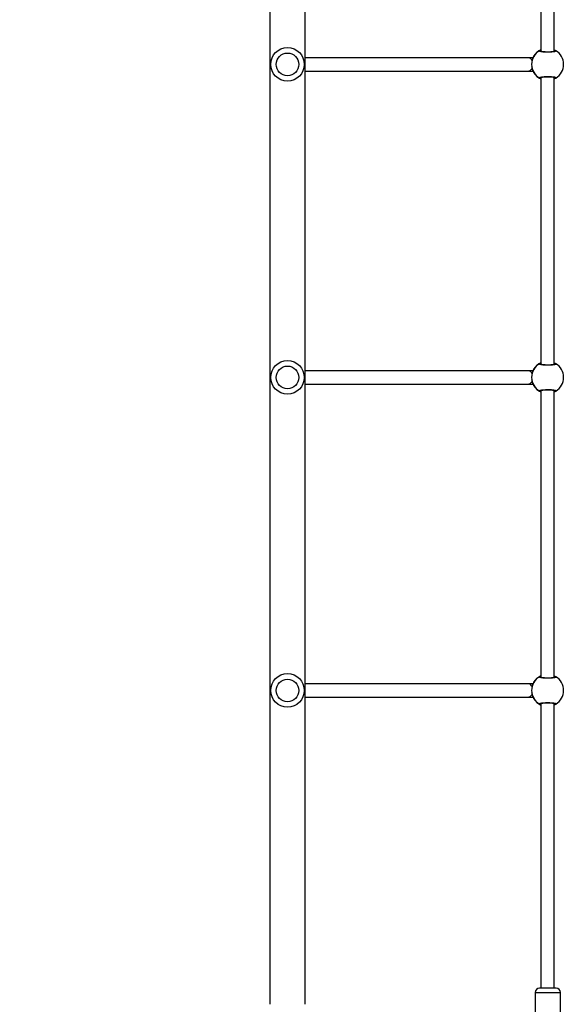
# Model space of a CAD drawing. Units: millimetres. Extents: x -265 to 1091, y -152 to 841.
# Drawn here: x 122 to 187, y 239 to 356 of the extents above; entities that cross this region are included whole.
import ezdxf

# ---------------------------------------------------------------- set-up
doc = ezdxf.new("R2010")
doc.units = ezdxf.units.MM
doc.styles.get("Standard").update_dxf_attribs({"font": 'arial.ttf'})
doc.dimstyles.new('ISO-25', dxfattribs={"dimtxt": 2.5, "dimasz": 2.5, "dimexe": 1.25, "dimexo": 0.625, "dimtad": 1, "dimtxsty": 'Standard', "dimcen": 2.5, "dimadec": 0, "dimazin": 0, "dimtfac": 1, "dimtmove": 0, "dimatfit": 3, "dimfxl": 1, "dimarcsym": 0})

# ---------------------------------------------------------------- blocks, each defined once
blk = doc.blocks.new('*D4')
at = {"color": 0, "lineweight": -2}
for p, q in [((0, 349.98), (0, -150.21)), ((894.45, 349.98), (894.45, -150.21)), ((2.5, -148.96), (891.95, -148.96))]:
    blk.add_line(p, q, dxfattribs=at)
at = {"color": 0}
for points in [[(2.5, -148.54), (2.5, -149.38), (0, -148.96)], [(891.95, -149.38), (891.95, -148.54), (894.45, -148.96)]]:
    blk.add_solid(points, dxfattribs=at)
at = {"layer": 'Defpoints', "color": 0}
for p in [(0, 350.6), (894.45, 350.6), (894.45, -148.96)]:
    blk.add_point(p, dxfattribs=at)
at = {"color": 0, "insert": (447.22, -135.57), "char_height": 25, "attachment_point": 5}
blk.add_mtext('894', dxfattribs=at)

msp = doc.modelspace()

# ---------------------------------------------------------------- linework, layer by layer
at = {"color": 7, "linetype": 'Continuous', "lineweight": 25}
for p, q in [((151.88, 462.6), (151.88, 238.6)), ((156.12, 238.6), (156.12, 462.6)), ((184.18, 386.36), (184.18, 352.14)), ((185.77, 352.14), (185.77, 386.36)), ((183.23, 351.4), (182.63, 351.4)), ((182.63, 349.8), (183.23, 349.8)), ((184.18, 349.06), (184.18, 314.84)), ((185.77, 314.84), (185.77, 349.06)), ((183.23, 314.1), (182.63, 314.1)), ((182.63, 312.5), (183.23, 312.5)), ((184.18, 311.76), (184.18, 277.54)), ((185.77, 277.54), (185.77, 311.76)), ((183.23, 276.8), (182.63, 276.8)), ((182.63, 275.2), (183.23, 275.2)), ((184.18, 274.46), (184.18, 240.52)), ((185.77, 240.52), (185.77, 274.46)), ((186, 240.52), (184, 240.52)), ((183.5, 240.02), (183.5, 235.52)), ((186.5, 235.52), (186.5, 240.02))]:
    msp.add_line(p, q, dxfattribs=at)
at = {"color": 8, "linetype": 'Continuous', "lineweight": 25}
for p, q in [((184.18, 352.16), (184.14, 352.14)), ((185.77, 349.04), (185.8, 349.06)), ((184.18, 314.86), (184.14, 314.84)), ((185.77, 311.74), (185.8, 311.76)), ((184.18, 277.56), (184.14, 277.54)), ((185.77, 274.44), (185.8, 274.46)), ((183.5, 240.02), (186.5, 240.02))]:
    msp.add_line(p, q, dxfattribs=at)
at = {"color": 7, "linetype": 'Continuous', "lineweight": 25}
for centre, radius in [((154, 350.6), 2), ((154, 350.6), 1.35), ((154, 313.3), 2), ((154, 313.3), 1.35), ((154, 276), 2), ((154, 276), 1.35)]:
    msp.add_circle(centre, radius, dxfattribs=at)
for centre, radius, start, end in [((184.97, 350.6), 1.9, 120.8982, 239.1018), ((184.94, 350.6), 1.9, 113.8731, 148.9512), ((184.04, 352.14), 0.1, 0.9195, 119.2103), ((185.9, 352.14), 0.0997, 60.9192, 179.2376), ((184.97, 350.6), 1.9, 301.001, 59.0249), ((184.94, 350.6), 1.9, 210.9929, 246.1269), ((184.04, 349.06), 0.1, 240.8015, 359.0687), ((185.9, 349.06), 0.0997, 180.7742, 299.069), ((184.97, 313.3), 1.9, 120.898, 239.102), ((184.94, 313.3), 1.9, 113.8731, 148.9512), ((184.04, 314.84), 0.1, 0.9313, 119.1985), ((185.9, 314.84), 0.0997, 60.931, 179.2258), ((184.97, 313.3), 1.9, 301.001, 59.0249), ((184.94, 313.3), 1.9, 210.9929, 246.1269), ((184.04, 311.76), 0.1, 240.7849, 359.0853), ((185.9, 311.76), 0.0997, 180.7576, 299.0857), ((184.97, 276), 1.9, 120.8982, 239.1018), ((184.94, 276), 1.9, 113.8731, 148.9512), ((184.04, 277.54), 0.1, 0.9147, 119.2151), ((185.9, 277.54), 0.0997, 60.9143, 179.2424), ((184.97, 276), 1.9, 301.001, 59.0249), ((184.94, 276), 1.9, 210.9929, 246.1269), ((184.04, 274.46), 0.1, 240.8012, 359.0827), ((185.9, 274.46), 0.0997, 180.7602, 299.0692), ((184, 240.02), 0.5, 90, 180), ((186, 240.02), 0.5, 0, 90)]:
    msp.add_arc(centre, radius, start, end, dxfattribs=at)
at = {"color": 8, "linetype": 'Continuous', "lineweight": 25}
for centre, start, end in [((184.94, 350.6), 113.8783, 149.1131), ((184.94, 350.6), 210.8847, 246.1239), ((184.94, 313.3), 113.8765, 149.115), ((184.94, 313.3), 210.8871, 246.1197), ((184.94, 276), 113.8801, 149.1113), ((184.94, 276), 210.8883, 246.1203)]:
    msp.add_arc(centre, 1.9, start, end, dxfattribs=at)
at = {"color": 7, "linetype": 'Continuous', "lineweight": 25}
for points, knots in [([(185.95, 352.23), (185.96, 352.21), (186, 352.18), (185.9, 352.13), (185.71, 352.09), (185.43, 352.06), (185.1, 352.04), (184.76, 352.05), (184.44, 352.07), (184.19, 352.1), (184.02, 352.15), (183.96, 352.19), (183.98, 352.22), (184, 352.23)], [0, 0, 0, 0, 0.094787, 0.189568, 0.284312, 0.378376, 0.471362, 0.563379, 0.655121, 0.7474, 0.840701, 0.93501, 1, 1, 1, 1]), ([(184, 352.23), (184.03, 352.25), (184.06, 352.28), (184.16, 352.32), (184.18, 352.32)], [0, 0, 0, 0, 0.7933, 1, 1, 1, 1]), ([(185.85, 352.16), (185.85, 352.16), (185.85, 352.16), (185.83, 352.15), (185.79, 352.14), (185.72, 352.12), (185.62, 352.11), (185.49, 352.09), (185.34, 352.08), (185.18, 352.07), (185.02, 352.07), (184.85, 352.07), (184.68, 352.08), (184.53, 352.09), (184.39, 352.1), (184.27, 352.12), (184.18, 352.14), (184.13, 352.16), (184.1, 352.17), (184.1, 352.17), (184.11, 352.17)], [0, 0, 0, 0, 0.011387, 0.051073, 0.100725, 0.158564, 0.220807, 0.285943, 0.351646, 0.417731, 0.484058, 0.550248, 0.616688, 0.682813, 0.749004, 0.814778, 0.879584, 0.934327, 0.981766, 1, 1, 1, 1]), ([(185.77, 352.32), (185.81, 352.3), (185.87, 352.27), (185.92, 352.24), (185.94, 352.23), (185.95, 352.23)], [0, 0, 0, 0, 0.438268, 0.885427, 1, 1, 1, 1]), ([(182.65, 351.4), (182.21, 351.4), (181.35, 351.4), (180.13, 351.4), (178.99, 351.4), (177.93, 351.4), (176.96, 351.4), (176.08, 351.4), (175.28, 351.4), (174.57, 351.4), (173.92, 351.4), (173.32, 351.4), (172.74, 351.4), (172.17, 351.4), (171.6, 351.4), (171.03, 351.4), (170.48, 351.4), (169.93, 351.4), (169.38, 351.4), (168.45, 351.4), (167.16, 351.4), (165.59, 351.4), (164.1, 351.4), (162.84, 351.4), (161.77, 351.4), (160.88, 351.4), (160.04, 351.4), (159.26, 351.4), (158.55, 351.4), (157.93, 351.4), (157.48, 351.4), (157.18, 351.4), (156.98, 351.4), (156.77, 351.4), (156.55, 351.4), (156.33, 351.4), (156.19, 351.4), (156.12, 351.4)], [0, 0, 0, 0, 0.033241, 0.064822, 0.094742, 0.123, 0.149599, 0.174537, 0.196528, 0.217043, 0.236083, 0.253645, 0.269731, 0.288113, 0.305539, 0.323088, 0.340762, 0.358559, 0.376481, 0.394527, 0.451703, 0.509322, 0.56694, 0.624558, 0.666463, 0.708368, 0.750273, 0.791833, 0.83179, 0.870028, 0.906548, 0.918881, 0.932475, 0.947677, 0.964486, 0.982902, 1, 1, 1, 1]), ([(183.11, 351.05), (183.1, 351.09), (183.04, 351.22), (182.87, 351.36), (182.71, 351.39), (182.63, 351.4)], [0, 0, 0, 0, 0.187734, 0.593852, 1, 1, 1, 1]), ([(183.31, 351.58), (183.29, 351.54), (183.25, 351.46), (183.16, 351.23), (183.09, 351), (183.08, 350.85), (183.08, 350.82)], [0, 0, 0, 0, 0.2915, 0.586741, 0.907435, 1, 1, 1, 1]), ([(156.12, 349.8), (156.18, 349.8), (156.32, 349.8), (156.53, 349.8), (156.77, 349.8), (157.01, 349.8), (157.27, 349.8), (157.73, 349.8), (158.44, 349.8), (159.46, 349.8), (160.58, 349.8), (161.69, 349.8), (162.76, 349.8), (163.76, 349.8), (164.81, 349.8), (165.89, 349.8), (166.99, 349.8), (168.08, 349.8), (168.94, 349.8), (169.57, 349.8), (169.99, 349.8), (170.46, 349.8), (170.99, 349.8), (171.58, 349.8), (172.22, 349.8), (172.92, 349.8), (173.68, 349.8), (174.52, 349.8), (175.43, 349.8), (176.43, 349.8), (177.5, 349.8), (178.66, 349.8), (179.9, 349.8), (181.24, 349.8), (182.17, 349.8), (182.65, 349.8)], [0, 0, 0, 0, 0.016029, 0.033579, 0.051253, 0.069051, 0.086973, 0.105019, 0.162198, 0.219818, 0.277438, 0.335058, 0.376964, 0.418869, 0.460776, 0.502337, 0.542295, 0.580534, 0.617056, 0.629388, 0.642983, 0.658185, 0.674995, 0.693411, 0.713064, 0.734266, 0.757019, 0.781322, 0.807719, 0.83573, 0.865356, 0.896595, 0.929449, 0.963918, 1, 1, 1, 1]), ([(182.63, 349.8), (182.68, 349.8), (182.77, 349.81), (182.88, 349.87), (182.98, 349.94), (183.06, 350.03), (183.1, 350.1), (183.12, 350.14)], [0, 0, 0, 0, 0.240338, 0.458127, 0.653355, 0.826013, 1, 1, 1, 1]), ([(183.07, 350.38), (183.08, 350.35), (183.09, 350.22), (183.15, 350.01), (183.22, 349.81), (183.28, 349.7), (183.3, 349.65), (183.31, 349.63), (183.31, 349.62)], [0, 0, 0, 0, 0.089526, 0.358034, 0.648477, 0.801678, 0.9601, 1, 1, 1, 1]), ([(184, 348.97), (183.98, 348.99), (183.96, 349.02), (184.06, 349.07), (184.27, 349.11), (184.55, 349.14), (184.89, 349.16), (185.23, 349.15), (185.54, 349.13), (185.79, 349.1), (185.94, 349.05), (186, 349.01), (185.96, 348.98), (185.95, 348.97)], [0, 0, 0, 0, 0.094785, 0.18957, 0.284311, 0.378381, 0.47136, 0.563377, 0.655122, 0.747389, 0.840697, 0.935007, 1, 1, 1, 1]), ([(184.18, 348.87), (184.17, 348.88), (184.12, 348.89), (184.07, 348.93), (184.02, 348.96), (184, 348.97), (184, 348.97)], [0, 0, 0, 0, 0.063181, 0.478663, 0.893641, 1, 1, 1, 1]), ([(184.1, 349.03), (184.1, 349.03), (184.1, 349.03), (184.12, 349.04), (184.16, 349.06), (184.24, 349.07), (184.34, 349.09), (184.47, 349.11), (184.62, 349.12), (184.78, 349.13), (184.95, 349.13), (185.12, 349.13), (185.28, 349.13), (185.44, 349.11), (185.57, 349.1), (185.69, 349.08), (185.78, 349.06), (185.83, 349.05), (185.85, 349.04), (185.85, 349.04), (185.84, 349.04)], [0, 0, 0, 0, 0.014997, 0.055108, 0.10559, 0.164243, 0.226693, 0.292131, 0.357835, 0.42399, 0.490276, 0.556426, 0.622817, 0.689069, 0.755318, 0.821073, 0.885868, 0.940208, 0.986374, 1, 1, 1, 1]), ([(185.95, 348.97), (185.91, 348.95), (185.87, 348.92), (185.79, 348.89), (185.77, 348.88)], [0, 0, 0, 0, 0.857174, 1, 1, 1, 1]), ([(185.95, 314.93), (185.96, 314.91), (186, 314.88), (185.9, 314.83), (185.71, 314.79), (185.43, 314.76), (185.1, 314.74), (184.76, 314.75), (184.44, 314.77), (184.19, 314.8), (184.02, 314.85), (183.96, 314.89), (183.98, 314.92), (184, 314.93)], [0, 0, 0, 0, 0.094787, 0.189569, 0.284312, 0.378376, 0.471362, 0.563379, 0.655121, 0.747399, 0.840701, 0.93501, 1, 1, 1, 1]), ([(184, 314.93), (184.03, 314.95), (184.06, 314.98), (184.16, 315.02), (184.18, 315.02)], [0, 0, 0, 0, 0.793292, 1, 1, 1, 1]), ([(185.85, 314.86), (185.85, 314.86), (185.85, 314.86), (185.83, 314.85), (185.79, 314.84), (185.72, 314.82), (185.62, 314.81), (185.49, 314.79), (185.34, 314.78), (185.18, 314.77), (185.02, 314.77), (184.85, 314.77), (184.68, 314.78), (184.53, 314.79), (184.39, 314.8), (184.27, 314.82), (184.18, 314.84), (184.13, 314.86), (184.1, 314.87), (184.1, 314.87), (184.11, 314.87)], [0, 0, 0, 0, 0.011387, 0.051073, 0.100725, 0.158564, 0.220807, 0.285943, 0.351646, 0.417731, 0.484058, 0.550248, 0.616688, 0.682813, 0.749004, 0.814779, 0.879583, 0.934328, 0.981766, 1, 1, 1, 1]), ([(185.77, 315.02), (185.81, 315), (185.87, 314.97), (185.92, 314.94), (185.94, 314.93), (185.95, 314.93)], [0, 0, 0, 0, 0.438267, 0.885432, 1, 1, 1, 1]), ([(182.65, 314.1), (182.21, 314.1), (181.35, 314.1), (180.13, 314.1), (178.99, 314.1), (177.93, 314.1), (176.96, 314.1), (176.08, 314.1), (175.28, 314.1), (174.57, 314.1), (173.92, 314.1), (173.32, 314.1), (172.74, 314.1), (172.17, 314.1), (171.6, 314.1), (171.03, 314.1), (170.48, 314.1), (169.93, 314.1), (169.38, 314.1), (168.45, 314.1), (167.16, 314.1), (165.59, 314.1), (164.1, 314.1), (162.84, 314.1), (161.77, 314.1), (160.88, 314.1), (160.04, 314.1), (159.26, 314.1), (158.55, 314.1), (157.93, 314.1), (157.48, 314.1), (157.18, 314.1), (156.98, 314.1), (156.77, 314.1), (156.55, 314.1), (156.33, 314.1), (156.19, 314.1), (156.12, 314.1)], [0, 0, 0, 0, 0.033241, 0.064822, 0.094742, 0.123, 0.149599, 0.174537, 0.196528, 0.217043, 0.236083, 0.253645, 0.269731, 0.288113, 0.305539, 0.323088, 0.340762, 0.358559, 0.376481, 0.394527, 0.451703, 0.509322, 0.56694, 0.624558, 0.666463, 0.708368, 0.750273, 0.791833, 0.83179, 0.870028, 0.906548, 0.918881, 0.932475, 0.947677, 0.964486, 0.982902, 1, 1, 1, 1]), ([(183.11, 313.75), (183.1, 313.79), (183.04, 313.92), (182.87, 314.06), (182.71, 314.09), (182.63, 314.1)], [0, 0, 0, 0, 0.187711, 0.59385, 1, 1, 1, 1]), ([(183.31, 314.28), (183.29, 314.24), (183.25, 314.16), (183.16, 313.93), (183.09, 313.7), (183.08, 313.55), (183.08, 313.52)], [0, 0, 0, 0, 0.291502, 0.586739, 0.907455, 1, 1, 1, 1]), ([(156.12, 312.5), (156.18, 312.5), (156.32, 312.5), (156.53, 312.5), (156.77, 312.5), (157.01, 312.5), (157.27, 312.5), (157.73, 312.5), (158.44, 312.5), (159.46, 312.5), (160.58, 312.5), (161.69, 312.5), (162.76, 312.5), (163.76, 312.5), (164.81, 312.5), (165.89, 312.5), (166.99, 312.5), (168.08, 312.5), (168.94, 312.5), (169.57, 312.5), (169.99, 312.5), (170.46, 312.5), (170.99, 312.5), (171.58, 312.5), (172.22, 312.5), (172.92, 312.5), (173.68, 312.5), (174.52, 312.5), (175.43, 312.5), (176.43, 312.5), (177.5, 312.5), (178.66, 312.5), (179.9, 312.5), (181.24, 312.5), (182.17, 312.5), (182.65, 312.5)], [0, 0, 0, 0, 0.016029, 0.033579, 0.051253, 0.069051, 0.086973, 0.105019, 0.162198, 0.219818, 0.277438, 0.335058, 0.376964, 0.418869, 0.460776, 0.502337, 0.542295, 0.580534, 0.617056, 0.629388, 0.642983, 0.658185, 0.674995, 0.693411, 0.713064, 0.734266, 0.757019, 0.781322, 0.807719, 0.83573, 0.865356, 0.896595, 0.929449, 0.963918, 1, 1, 1, 1]), ([(182.63, 312.5), (182.68, 312.5), (182.77, 312.51), (182.88, 312.57), (182.98, 312.64), (183.06, 312.73), (183.1, 312.8), (183.12, 312.84)], [0, 0, 0, 0, 0.240344, 0.458136, 0.65335, 0.826011, 1, 1, 1, 1]), ([(183.07, 313.08), (183.08, 313.05), (183.09, 312.92), (183.15, 312.71), (183.22, 312.51), (183.28, 312.4), (183.3, 312.35), (183.31, 312.33), (183.31, 312.32)], [0, 0, 0, 0, 0.089546, 0.358051, 0.648491, 0.80168, 0.9601, 1, 1, 1, 1]), ([(184, 311.67), (183.98, 311.69), (183.96, 311.72), (184.06, 311.77), (184.27, 311.81), (184.55, 311.84), (184.89, 311.86), (185.23, 311.85), (185.54, 311.83), (185.79, 311.8), (185.94, 311.75), (186, 311.71), (185.96, 311.68), (185.95, 311.67)], [0, 0, 0, 0, 0.094784, 0.18957, 0.284311, 0.378381, 0.471359, 0.563377, 0.655122, 0.747389, 0.840697, 0.935007, 1, 1, 1, 1]), ([(184.18, 311.57), (184.17, 311.58), (184.12, 311.59), (184.07, 311.63), (184.02, 311.66), (184, 311.67), (184, 311.67)], [0, 0, 0, 0, 0.063181, 0.478664, 0.893632, 1, 1, 1, 1]), ([(184.1, 311.73), (184.1, 311.73), (184.1, 311.73), (184.12, 311.74), (184.16, 311.76), (184.24, 311.77), (184.34, 311.79), (184.47, 311.81), (184.62, 311.82), (184.78, 311.83), (184.95, 311.83), (185.12, 311.83), (185.28, 311.83), (185.44, 311.81), (185.57, 311.8), (185.69, 311.78), (185.78, 311.76), (185.83, 311.75), (185.85, 311.74), (185.85, 311.74), (185.84, 311.74)], [0, 0, 0, 0, 0.0149973, 0.055108, 0.1055891, 0.164243, 0.2266926, 0.2921299, 0.3578346, 0.4239899, 0.4902756, 0.5564261, 0.622816, 0.6890682, 0.7553171, 0.8210729, 0.885868, 0.9402075, 0.9863737, 1, 1, 1, 1]), ([(185.95, 311.67), (185.91, 311.65), (185.87, 311.62), (185.79, 311.59), (185.77, 311.58)], [0, 0, 0, 0, 0.857174, 1, 1, 1, 1]), ([(183.31, 276.98), (183.29, 276.94), (183.25, 276.86), (183.16, 276.63), (183.09, 276.4), (183.08, 276.25), (183.08, 276.22)], [0, 0, 0, 0, 0.291504, 0.586756, 0.907455, 1, 1, 1, 1]), ([(185.95, 277.63), (185.96, 277.61), (186, 277.58), (185.9, 277.53), (185.71, 277.49), (185.43, 277.46), (185.1, 277.44), (184.76, 277.45), (184.44, 277.47), (184.19, 277.5), (184.02, 277.55), (183.96, 277.59), (183.98, 277.62), (184, 277.63)], [0, 0, 0, 0, 0.094786, 0.189568, 0.284312, 0.378376, 0.471362, 0.563379, 0.655121, 0.7474, 0.840701, 0.93501, 1, 1, 1, 1]), ([(184, 277.63), (184.03, 277.65), (184.06, 277.68), (184.16, 277.72), (184.18, 277.72)], [0, 0, 0, 0, 0.793308, 1, 1, 1, 1]), ([(185.85, 277.56), (185.85, 277.56), (185.85, 277.56), (185.83, 277.55), (185.79, 277.54), (185.72, 277.52), (185.62, 277.51), (185.49, 277.49), (185.34, 277.48), (185.18, 277.47), (185.02, 277.47), (184.85, 277.47), (184.68, 277.48), (184.53, 277.49), (184.39, 277.5), (184.27, 277.52), (184.18, 277.54), (184.13, 277.56), (184.1, 277.57), (184.1, 277.57), (184.11, 277.57)], [0, 0, 0, 0, 0.0113872, 0.051073, 0.1007257, 0.1585642, 0.2208076, 0.2859435, 0.3516465, 0.4177313, 0.4840581, 0.5502486, 0.616688, 0.6828131, 0.7490045, 0.8147784, 0.8795836, 0.9343275, 0.981766, 1, 1, 1, 1]), ([(185.77, 277.72), (185.81, 277.7), (185.87, 277.67), (185.92, 277.64), (185.94, 277.63), (185.95, 277.63)], [0, 0, 0, 0, 0.438269, 0.885422, 1, 1, 1, 1]), ([(182.65, 276.8), (182.21, 276.8), (181.35, 276.8), (180.13, 276.8), (178.99, 276.8), (177.93, 276.8), (176.96, 276.8), (176.08, 276.8), (175.28, 276.8), (174.57, 276.8), (173.92, 276.8), (173.32, 276.8), (172.74, 276.8), (172.17, 276.8), (171.6, 276.8), (171.03, 276.8), (170.48, 276.8), (169.93, 276.8), (169.38, 276.8), (168.45, 276.8), (167.16, 276.8), (165.59, 276.8), (164.1, 276.8), (162.84, 276.8), (161.77, 276.8), (160.88, 276.8), (160.04, 276.8), (159.26, 276.8), (158.55, 276.8), (157.93, 276.8), (157.48, 276.8), (157.18, 276.8), (156.98, 276.8), (156.77, 276.8), (156.55, 276.8), (156.33, 276.8), (156.19, 276.8), (156.12, 276.8)], [0, 0, 0, 0, 0.033241, 0.064822, 0.094742, 0.123, 0.149599, 0.174537, 0.196528, 0.217043, 0.236083, 0.253645, 0.269731, 0.288113, 0.305539, 0.323088, 0.340762, 0.358559, 0.376481, 0.394527, 0.451703, 0.509322, 0.56694, 0.624558, 0.666463, 0.708368, 0.750273, 0.791833, 0.83179, 0.870028, 0.906548, 0.918881, 0.932475, 0.947677, 0.964486, 0.982902, 1, 1, 1, 1]), ([(183.11, 276.45), (183.1, 276.49), (183.04, 276.62), (182.87, 276.76), (182.71, 276.79), (182.63, 276.8)], [0, 0, 0, 0, 0.187734, 0.59385, 1, 1, 1, 1]), ([(183.07, 275.78), (183.08, 275.75), (183.09, 275.62), (183.15, 275.41), (183.22, 275.21), (183.28, 275.1), (183.3, 275.05), (183.31, 275.03), (183.31, 275.02)], [0, 0, 0, 0, 0.089527, 0.358036, 0.64848, 0.801671, 0.960094, 1, 1, 1, 1]), ([(156.12, 275.2), (156.18, 275.2), (156.32, 275.2), (156.53, 275.2), (156.77, 275.2), (157.01, 275.2), (157.27, 275.2), (157.73, 275.2), (158.44, 275.2), (159.46, 275.2), (160.58, 275.2), (161.69, 275.2), (162.76, 275.2), (163.76, 275.2), (164.81, 275.2), (165.89, 275.2), (166.99, 275.2), (168.08, 275.2), (168.94, 275.2), (169.57, 275.2), (169.99, 275.2), (170.46, 275.2), (170.99, 275.2), (171.58, 275.2), (172.22, 275.2), (172.92, 275.2), (173.68, 275.2), (174.52, 275.2), (175.43, 275.2), (176.43, 275.2), (177.5, 275.2), (178.66, 275.2), (179.9, 275.2), (181.24, 275.2), (182.17, 275.2), (182.65, 275.2)], [0, 0, 0, 0, 0.016029, 0.033579, 0.051253, 0.069051, 0.086973, 0.105019, 0.162198, 0.219818, 0.277438, 0.335058, 0.376964, 0.418869, 0.460776, 0.502337, 0.542295, 0.580534, 0.617056, 0.629388, 0.642983, 0.658185, 0.674995, 0.693411, 0.713064, 0.734266, 0.757019, 0.781322, 0.807719, 0.83573, 0.865356, 0.896595, 0.929449, 0.963918, 1, 1, 1, 1]), ([(182.63, 275.2), (182.68, 275.2), (182.77, 275.21), (182.88, 275.27), (182.98, 275.34), (183.06, 275.43), (183.1, 275.5), (183.12, 275.54)], [0, 0, 0, 0, 0.240339, 0.45814, 0.653353, 0.826012, 1, 1, 1, 1]), ([(184, 274.37), (183.98, 274.39), (183.96, 274.42), (184.06, 274.47), (184.27, 274.51), (184.55, 274.54), (184.89, 274.56), (185.23, 274.55), (185.54, 274.53), (185.79, 274.5), (185.94, 274.45), (186, 274.41), (185.96, 274.38), (185.95, 274.37)], [0, 0, 0, 0, 0.094785, 0.18957, 0.284312, 0.378381, 0.47136, 0.563377, 0.655122, 0.747389, 0.840697, 0.935007, 1, 1, 1, 1]), ([(184.18, 274.27), (184.17, 274.28), (184.12, 274.29), (184.07, 274.33), (184.02, 274.36), (184, 274.37), (184, 274.37)], [0, 0, 0, 0, 0.063181, 0.478676, 0.893642, 1, 1, 1, 1]), ([(184.1, 274.43), (184.1, 274.43), (184.1, 274.43), (184.12, 274.44), (184.16, 274.46), (184.24, 274.47), (184.34, 274.49), (184.47, 274.51), (184.62, 274.52), (184.78, 274.53), (184.95, 274.53), (185.12, 274.53), (185.28, 274.53), (185.44, 274.51), (185.57, 274.5), (185.69, 274.48), (185.78, 274.46), (185.83, 274.45), (185.85, 274.44), (185.85, 274.44), (185.84, 274.44)], [0, 0, 0, 0, 0.014997, 0.055107, 0.105589, 0.164242, 0.226693, 0.29213, 0.357835, 0.42399, 0.490276, 0.556426, 0.622816, 0.689069, 0.755318, 0.821073, 0.885868, 0.940208, 0.986374, 1, 1, 1, 1]), ([(185.95, 274.37), (185.91, 274.35), (185.87, 274.32), (185.79, 274.29), (185.77, 274.28)], [0, 0, 0, 0, 0.857174, 1, 1, 1, 1])]:
    msp.add_open_spline(points, degree=3, knots=knots, dxfattribs=at)
at = {"color": 8, "linetype": 'Continuous', "lineweight": 25}
for points, knots in [([(185.8, 352.14), (185.8, 352.15), (185.79, 352.15), (185.78, 352.16), (185.77, 352.16)], [0, 0, 0, 0, 0.584775, 1, 1, 1, 1]), ([(184.14, 349.06), (184.15, 349.05), (184.15, 349.05), (184.17, 349.04), (184.18, 349.04)], [0, 0, 0, 0, 0.438353, 1, 1, 1, 1]), ([(185.8, 314.84), (185.8, 314.85), (185.79, 314.85), (185.78, 314.86), (185.77, 314.86)], [0, 0, 0, 0, 0.584775, 1, 1, 1, 1]), ([(184.14, 311.76), (184.15, 311.75), (184.15, 311.75), (184.17, 311.74), (184.18, 311.74)], [0, 0, 0, 0, 0.438324, 1, 1, 1, 1]), ([(185.8, 277.54), (185.8, 277.55), (185.79, 277.55), (185.78, 277.56), (185.77, 277.56)], [0, 0, 0, 0, 0.584775, 1, 1, 1, 1]), ([(184.14, 274.46), (184.15, 274.45), (184.15, 274.45), (184.17, 274.44), (184.18, 274.44)], [0, 0, 0, 0, 0.438324, 1, 1, 1, 1])]:
    msp.add_open_spline(points, degree=3, knots=knots, dxfattribs=at)

# ---------------------------------------------------------------- dimensions: what is measured, and where the dimension line sits
dim = msp.add_linear_dim(base=(894.45, -148.96), p1=(0, 350.6), p2=(894.45, 350.6), dimstyle='ISO-25', override={"dimtxt": 25, "dimdec": 0, "dimlfac": 1})
dim.commit()
dim.dimension.update_dxf_attribs({"geometry": '*D4', "text_midpoint": (447.22, -135.57)})

doc.saveas('drawing.dxf')
